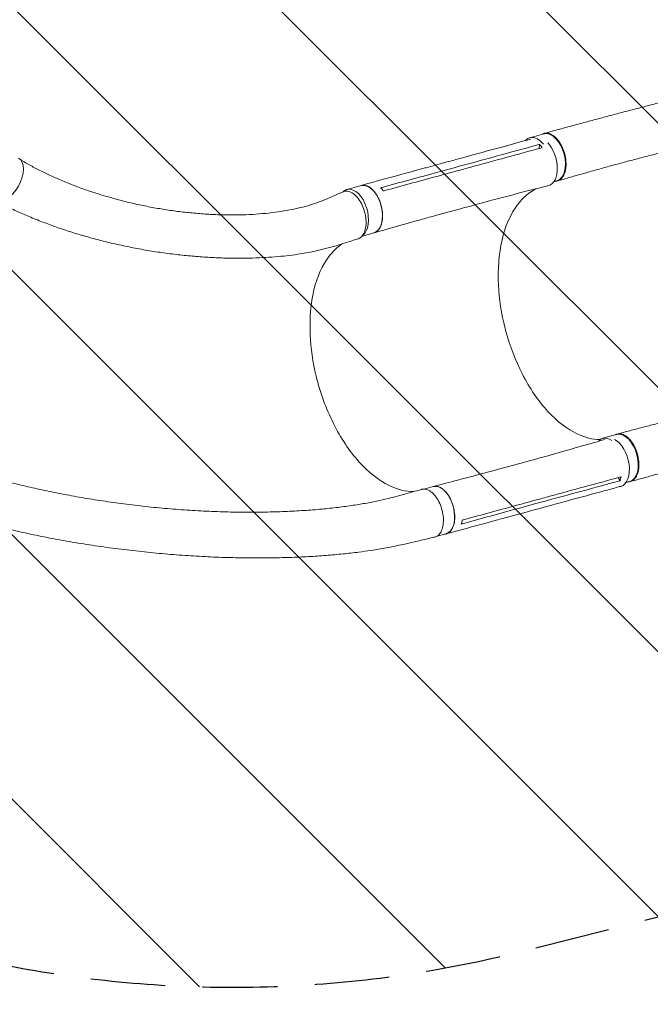
# Model space of a CAD drawing. Units: millimetres. Extents: x -5287 to 5559, y -4433 to 3836.
# Drawn here: x 2382 to 3452, y -66 to 1606 of the extents above; entities that cross this region are included whole.
import ezdxf

# ---------------------------------------------------------------- set-up
doc = ezdxf.new("R2010")
doc.units = ezdxf.units.MM
doc.header["$LTSCALE"] = 20
doc.linetypes.add('HIDDEN', pattern=[9.525, 6.35, -3.175])
for name, color, linetype in [('2d', 230, 'Continuous'), ('AS-Free_Space', 31, 'HIDDEN'), ('AS-Free_Space_Hatch', 31, 'HIDDEN')]:
    doc.layers.add(name, color=color, linetype=linetype)

msp = doc.modelspace()

# ---------------------------------------------------------------- hatches: boundary and pattern name
at = {"layer": 'AS-Free_Space_Hatch'}
h = msp.add_hatch(dxfattribs=at)
h.set_pattern_fill('ANSI31', color=256, scale=100)
h.set_pattern_definition([(135, (-749.05, -1091), (-224.506, -224.506), [])])
edge = h.paths.add_edge_path()
edge.add_line((2743.1, 1962.6), (2472.6, 2118.7))
edge.add_arc((1972.6, 1252.7), 1000, 60, 150)
edge.add_arc((1972.6, 1252.7), 1000, 150, 240)
edge.add_line((1472.6, 386.7), (1743.1, 230.5))
edge.add_arc((2743.1, 1962.6), 2000, 240, 284.1305)
edge.add_line((3231.4, 23.1), (4273, 285.3))
edge.add_arc((4028.8, 1255.1), 1000, 284.1305, 374.1305)
edge.add_arc((4028.8, 1255.1), 1000, 14.1305, 104.1305)
edge.add_line((3784.7, 2224.8), (2743.1, 1962.6))
edge = h.paths.add_edge_path()
edge.add_line((-749, -91), (-333, -91))
edge.add_arc((-333, -1091), 1000, 20.0345, 90, ccw=False)
edge.add_arc((714, -1236.7), 500, 90, 102.4137, ccw=False)
edge.add_arc((714, -1236.7), 500, -90, 90, ccw=False)
edge.add_arc((714, -1236.7), 500, 264.6095, 270, ccw=False)
edge.add_line((667, -1734.5), (667, -2932.7))
edge.add_arc((-333, -2932.7), 1000, -90, 0, ccw=False)
edge.add_line((-333, -3932.7), (-749, -3932.7))
edge.add_arc((-749, -2932.7), 1000, 180, 270, ccw=False)
edge.add_line((-1749, -2932.7), (-1749, -1091))
edge.add_arc((-749, -1091), 1000, 90, 180, ccw=False)

# ---------------------------------------------------------------- linework, layer by layer
at = {"layer": '2d', "lineweight": 0}
for p, q in [((3247.5, 1405.4), (3271.1, 1412.1)), ((3263.6, 1387.2), (3263.8, 1394.1)), ((3071.5, 1354.5), (3099.2, 1362)), ((3091.3, 1346.8), (3119, 1354.4)), ((3125.2, 1346.4), (3125.2, 1346.4)), ((2937.5, 1317.5), (2961.2, 1324)), ((3288.3, 1330.7), (3293.6, 1332.2)), ((3093.7, 1274.9), (3121.3, 1282.4)), ((2962.9, 1238.4), (2983.1, 1243.9)), ((3371.2, 894.9), (3394.8, 901.6)), ((3161.4, 838.9), (3161.4, 838.9)), ((3194.6, 842.4), (3222.3, 850)), ((3205.3, 841.2), (3205.3, 841.2)), ((3400.7, 822.7), (3397.7, 828.1)), ((3410.8, 819.9), (3417.3, 821.7)), ((3068, 808.7), (3083.6, 813)), ((3257.9, 794.2), (3257.9, 794.2)), ((3216, 762.7), (3243.6, 770.2)), ((3228.1, 775.9), (3255.8, 783.4)), ((3089.8, 728.6), (3105.5, 732.9))]:
    msp.add_line(p, q, dxfattribs=at)
for centre, major_axis, ratio, start_param, end_param in [((3258.8, 1365.5), (-11.3, 39.9), 0.576903, -0.064727, 0.358373), ((3258.8, 1365.5), (-11.3, 39.9), 0.576903, -0.932869, -0.064727), ((2948.4, 1277.5), (-10.9, 40), 0.572172, -0.054604, 0.317191), ((2948.4, 1277.5), (10.9, -40), 0.572172, 0.207866, 3.086988), ((3382.5, 855), (-11.3, 39.9), 0.576903, -0.064727, 0.314676), ((3382.5, 855), (-11.3, 39.9), 0.576903, -0.618697, -0.064727), ((3390.9, 853.8), (11.1, -40.5), 0.572172, -0.001249, 2.676569)]:
    msp.add_ellipse(centre, major_axis=major_axis, ratio=ratio, start_param=start_param, end_param=end_param, dxfattribs=at)
at = {"layer": '2d', "lineweight": 0, "extrusion": (0, 0, -1)}
for centre, major_axis, ratio, start_param, end_param in [((3282.4, 1372.1), (-11.3, 39.9), 0.576903, 0, 0.064727), ((3282.4, 1372.1), (-11.3, 39.9), 0.576903, 0.064727, 3.141593), ((3268.5, 1364.8), (11.1, -40.5), 0.572172, -2.312942, 0.010082), ((2359.4, 1334.7), (20.1, 36.3), 0.560253, 0.01279, 3.141593), ((2972.2, 1284), (-10.9, 40), 0.572172, 0, 0.054604), ((2972.2, 1284), (-10.9, 40), 0.572172, 0.054604, 3.141593), ((3406, 861.6), (-11.3, 39.9), 0.576903, 0.064727, 3.141593), ((3406, 861.6), (-11.3, 39.9), 0.576903, 0, 0.064727), ((3094.6, 773), (-10.9, 40), 0.572172, 0, 0.054604), ((3094.6, 773), (-10.9, 40), 0.572172, 0.054604, 3.141593)]:
    msp.add_ellipse(centre, major_axis=major_axis, ratio=ratio, start_param=start_param, end_param=end_param, dxfattribs=at)
at = {"layer": '2d', "lineweight": 0}
for points, knots in [([(3271.8, 1412.7), (3274.6, 1413.4), (3277.3, 1414.2), (3287.1, 1416.9), (3294.1, 1418.8), (3308.4, 1422.7), (3315.7, 1424.7), (3330.2, 1428.6), (3337.6, 1430.6), (3352.4, 1434.6), (3359.9, 1436.6), (3374.9, 1440.6), (3382.4, 1442.6), (3397.6, 1446.6), (3405.2, 1448.6), (3420.4, 1452.6), (3428.1, 1454.6), (3443.4, 1458.6), (3451.1, 1460.6), (3466.5, 1464.6), (3474.2, 1466.6), (3489.6, 1470.6), (3497.4, 1472.6), (3512.8, 1476.5), (3520.6, 1478.5), (3536.1, 1482.4), (3543.8, 1484.4), (3559.3, 1488.3), (3567.1, 1490.2), (3577.4, 1492.8), (3580, 1493.4), (3582.6, 1494.1)], [0, 0, 0, 0, 10.000191, 10.000191, 35.450167, 35.450167, 60.948571, 60.948571, 86.462799, 86.462799, 111.931609, 111.931609, 137.305522, 137.305522, 162.547819, 162.547819, 187.634846, 187.634846, 212.555321, 212.555321, 237.308467, 237.308467, 261.900867, 261.900867, 286.34211, 286.34211, 310.639453, 310.639453, 334.792003, 334.792003, 342.864864, 342.864864, 342.864864, 342.864864]), ([(3268.6, 1411.4), (3269.3, 1411.7), (3269.9, 1412), (3270.9, 1412.4), (3271.2, 1412.5), (3271.9, 1412.7), (3272.2, 1412.8), (3273.2, 1413), (3273.9, 1413.1), (3275.9, 1413.3), (3277.3, 1413.2), (3279, 1412.8), (3279.4, 1412.8), (3280.1, 1412.6), (3280.5, 1412.5), (3281.5, 1412.1), (3282.3, 1411.8), (3284.4, 1410.9), (3285.8, 1410.1), (3288, 1408.6), (3288.7, 1408), (3290.1, 1406.9), (3290.8, 1406.3), (3292.8, 1404.3), (3294.1, 1402.9), (3296, 1400.5), (3296.6, 1399.6), (3297.8, 1397.9), (3298.4, 1397), (3300.1, 1394.3), (3301.2, 1392.3), (3302.4, 1389.8), (3302.7, 1389.3), (3303.1, 1388.2), (3303.4, 1387.7), (3304, 1386.1), (3304.4, 1385), (3305.6, 1381.8), (3306.3, 1379.6), (3307, 1376.8), (3307.2, 1376.2), (3307.4, 1375.1), (3307.6, 1374.5), (3307.9, 1372.8), (3308.1, 1371.7), (3308.6, 1368.3), (3308.9, 1366), (3309, 1363.3), (3309, 1362.7), (3309.1, 1361.6), (3309.1, 1361.1), (3309.1, 1359.4), (3309.1, 1358.4), (3308.9, 1355.2), (3308.6, 1353.2), (3308.2, 1350.8), (3308.1, 1350.3), (3307.9, 1349.3), (3307.8, 1348.9), (3307.4, 1347.5), (3307.2, 1346.6), (3306.3, 1344), (3305.6, 1342.4), (3304.6, 1340.6), (3304.4, 1340.3), (3304, 1339.6), (3303.8, 1339.2), (3303.1, 1338.3), (3302.7, 1337.7), (3301.2, 1335.9), (3300.1, 1335), (3298.7, 1334), (3298.4, 1333.8), (3297.8, 1333.4), (3297.5, 1333.2), (3296.6, 1332.8), (3296, 1332.5), (3294.1, 1331.8), (3292.8, 1331.6), (3291.4, 1331.5), (3291.3, 1331.5), (3291.2, 1331.5)], [0.0517559, 0.0517559, 0.0517559, 0.0517559, 0.0554462, 0.0554462, 0.0571789, 0.0571789, 0.0589116, 0.0589116, 0.062377, 0.062377, 0.0693078, 0.0693078, 0.0710405, 0.0710405, 0.0727732, 0.0727732, 0.0762386, 0.0762386, 0.0831694, 0.0831694, 0.0866347, 0.0866347, 0.0901001, 0.0901001, 0.0970309, 0.0970309, 0.1004963, 0.1004963, 0.1039617, 0.1039617, 0.1108925, 0.1108925, 0.1126252, 0.1126252, 0.1143579, 0.1143579, 0.1178232, 0.1178232, 0.124754, 0.124754, 0.1264867, 0.1264867, 0.1282194, 0.1282194, 0.1316848, 0.1316848, 0.1386156, 0.1386156, 0.1403483, 0.1403483, 0.142081, 0.142081, 0.1455464, 0.1455464, 0.1524771, 0.1524771, 0.1542098, 0.1542098, 0.1559425, 0.1559425, 0.1594079, 0.1594079, 0.1663387, 0.1663387, 0.1680714, 0.1680714, 0.1698041, 0.1698041, 0.1732695, 0.1732695, 0.1802003, 0.1802003, 0.181933, 0.181933, 0.1836657, 0.1836657, 0.187131, 0.187131, 0.1940618, 0.1940618, 0.1945171, 0.1945171, 0.1945171, 0.1945171]), ([(3602.8, 1412.5), (3599.6, 1411.7), (3596.4, 1410.9), (3585.9, 1408.4), (3578.7, 1406.6), (3564.1, 1403), (3556.8, 1401.2), (3542, 1397.7), (3534.6, 1395.8), (3519.6, 1392.2), (3512.1, 1390.4), (3497, 1386.7), (3489.4, 1384.8), (3474.2, 1381), (3466.6, 1379.1), (3451.3, 1375.2), (3443.7, 1373.3), (3428.5, 1369.3), (3420.9, 1367.3), (3405.8, 1363.3), (3398.3, 1361.2), (3383.3, 1357.1), (3375.8, 1355.1), (3361, 1350.9), (3353.6, 1348.9), (3339, 1344.7), (3331.8, 1342.7), (3317.4, 1338.6), (3310.3, 1336.5), (3300.4, 1333.7), (3297.5, 1332.9), (3294.6, 1332)], [0, 0, 0, 0, 10.000309, 10.000309, 32.596664, 32.596664, 55.544571, 55.544571, 78.977336, 78.977336, 102.872177, 102.872177, 127.183015, 127.183015, 151.846005, 151.846005, 176.794656, 176.794656, 201.973212, 201.973212, 227.339083, 227.339083, 252.853134, 252.853134, 278.465249, 278.465249, 304.105403, 304.105403, 329.686545, 329.686545, 340.225754, 340.225754, 340.225754, 340.225754]), ([(3099.2, 1362.1), (3101.9, 1362.8), (3104.5, 1363.5), (3115, 1366.4), (3122.9, 1368.5), (3154.6, 1377.2), (3178.3, 1383.7), (3217.9, 1394.5), (3233.7, 1398.8), (3249.5, 1403.1)], [0.060398, 0.060398, 0.060398, 0.060398, 10, 10, 40, 40, 130.000012, 130.000012, 189.878146, 189.878146, 189.878146, 189.878146]), ([(3263.8, 1394.1), (3265.1, 1392.8), (3266.3, 1391.4), (3267.8, 1389.5), (3268.1, 1389), (3268.5, 1388.5)], [-87.348443, -87.348443, -87.348443, -87.348443, -81.137316, -81.137316, -79.32713, -79.32713, -79.32713, -79.32713]), ([(3266.1, 1387.9), (3226.5, 1377), (3186.9, 1366.2), (3139.5, 1353.3), (3131.5, 1351.1), (3123.5, 1348.9)], [0.003, 0.003, 0.003, 0.003, 0.1527899, 0.1527899, 0.1830004, 0.1830004, 0.1830004, 0.1830004]), ([(2383.6, 1367.5), (2384, 1367.2), (2384.5, 1367), (2387.8, 1365), (2390.8, 1363.3), (2399.6, 1358.4), (2405.5, 1355.2), (2417.6, 1349), (2423.8, 1346), (2436.4, 1340), (2442.8, 1337.1), (2456, 1331.4), (2462.8, 1328.7), (2476.5, 1323.2), (2483.5, 1320.6), (2497.8, 1315.5), (2505.1, 1313.1), (2519.9, 1308.3), (2527.4, 1306.1), (2542.7, 1301.7), (2550.5, 1299.6), (2566.1, 1295.7), (2574.1, 1293.8), (2590.1, 1290.3), (2598.2, 1288.6), (2614.6, 1285.6), (2622.8, 1284.2), (2639.3, 1281.7), (2647.6, 1280.6), (2664.2, 1278.6), (2672.5, 1277.7), (2689.1, 1276.3), (2697.4, 1275.7), (2713.8, 1274.8), (2721.9, 1274.5), (2738.1, 1274.3), (2746, 1274.3), (2761.7, 1274.5), (2769.5, 1274.8), (2784.6, 1275.7), (2792, 1276.2), (2806.4, 1277.7), (2813.4, 1278.5), (2827, 1280.4), (2833.6, 1281.5), (2846.2, 1283.9), (2852.3, 1285.2), (2863.9, 1288), (2869.5, 1289.5), (2880, 1292.7), (2885, 1294.4), (2894.4, 1297.9), (2898.9, 1299.8), (2906.9, 1303.2), (2910.2, 1304.7), (2919.4, 1308.6), (2925.1, 1311.1), (2930.9, 1313.6)], [7.924132, 7.924132, 7.924132, 7.924132, 10.002567, 10.002567, 23.062369, 23.062369, 49.406077, 49.406077, 76.568467, 76.568467, 104.810367, 104.810367, 134.112985, 134.112985, 164.448281, 164.448281, 195.771129, 195.771129, 228.01702, 228.01702, 261.099606, 261.099606, 294.908368, 294.908368, 329.30661, 329.30661, 364.130085, 364.130085, 399.186633, 399.186633, 434.257248, 434.257248, 469.09903, 469.09903, 503.450358, 503.450358, 537.038474, 537.038474, 569.589292, 569.589292, 600.838895, 600.838895, 630.545738, 630.545738, 658.502288, 658.502288, 684.544797, 684.544797, 708.560095, 708.560095, 730.488807, 730.488807, 750.332625, 750.332625, 764.507301, 764.507301, 788.892004, 788.892004, 788.892004, 788.892004]), ([(2961.1, 1324.4), (2963.7, 1325.2), (2966.4, 1325.9), (2976.9, 1328.7), (2984.8, 1330.9), (3016.5, 1339.5), (3040.2, 1346), (3066.4, 1353.1), (3069, 1353.8), (3071.5, 1354.5)], [0, 0, 0, 0, 10, 10, 40, 40, 130.000008, 130.000008, 139.579321, 139.579321, 139.579321, 139.579321]), ([(3095.8, 1341.4), (3100.4, 1342.6), (3105, 1343.9), (3114.2, 1346.4), (3118.9, 1347.6), (3123.5, 1348.9)], [-35, -35, -35, -35, -17.675, -17.675, 0, 0, 0, 0]), ([(2957.8, 1323.1), (2960, 1324.3), (2964.8, 1325.6), (2972.7, 1323.6), (2980.5, 1317.9), (2987.6, 1309), (2993.2, 1297.7), (2996.8, 1285.2), (2998.1, 1272.6), (2996.9, 1261.1), (2993.4, 1251.7), (2988.3, 1246), (2984.3, 1244.2), (2982.5, 1243.8)], [0.0514316, 0.0514316, 0.0514316, 0.0514316, 0.064078, 0.0768936, 0.0897092, 0.1025248, 0.1153405, 0.1281561, 0.1409717, 0.1537873, 0.1666029, 0.1794185, 0.1893308, 0.1893308, 0.1893308, 0.1893308]), ([(3279.4, 1324.3), (3276.7, 1323.6), (3274.1, 1322.9), (3263.6, 1320.2), (3255.7, 1318.2), (3224.1, 1310), (3200.4, 1303.8), (3158.2, 1292.5), (3139.8, 1287.5), (3121.4, 1282.4)], [0, 0, 0, 0, 10.000001, 10.000001, 40.00003, 40.00003, 130.000688, 130.000688, 200.008637, 200.008637, 200.008637, 200.008637]), ([(2955.7, 1233.4), (2957.5, 1234), (2961.4, 1236.1), (2966.1, 1242.4), (2969.2, 1252), (2970, 1263.5), (2968.3, 1276.1), (2964.5, 1288.4), (2958.8, 1299.4), (2951.7, 1308), (2943.9, 1313.5), (2936.8, 1315.2), (2932.6, 1314.3), (2930.9, 1313.6)], [0.075735, 0.075735, 0.075735, 0.075735, 0.125, 0.1875, 0.25, 0.3125, 0.375, 0.4375, 0.5, 0.5625, 0.625, 0.6875, 0.7347, 0.7347, 0.7347, 0.7347]), ([(3204.2, 1087.6), (3203.9, 1088.9), (3203.7, 1089.6), (3197.7, 1115.6), (3194.5, 1140.6), (3193.5, 1192), (3196.4, 1217.6), (3208, 1260), (3216, 1277.2), (3235.7, 1303.7), (3247, 1313.3), (3259.6, 1319.2)], [453.099718, 453.099718, 453.099718, 453.099718, 459.169958, 459.169958, 585.146113, 585.146113, 727.735654, 727.735654, 854.158378, 854.158378, 973.661146, 973.661146, 973.661146, 973.661146]), ([(2955.7, 1233.4), (2953.2, 1232.7), (2950.6, 1231.9), (2940.5, 1228.8), (2933, 1226.4), (2907.8, 1218.6), (2889.2, 1213.7), (2866.8, 1209.6), (2862.1, 1208.8), (2851.5, 1207.2), (2845.5, 1206.3), (2833, 1204.8), (2826.6, 1204.1), (2813.1, 1202.9), (2806.2, 1202.4), (2791.7, 1201.6), (2784.2, 1201.2), (2768.8, 1200.8), (2760.9, 1200.7), (2744.6, 1200.7), (2736.2, 1200.8), (2719.1, 1201.4), (2710.4, 1201.8), (2692.7, 1202.8), (2683.7, 1203.5), (2665.6, 1205.1), (2656.4, 1206), (2637.9, 1208.2), (2628.7, 1209.4), (2610.1, 1212.1), (2600.9, 1213.6), (2582.4, 1216.9), (2573.2, 1218.6), (2554.9, 1222.4), (2545.9, 1224.4), (2528, 1228.6), (2519.1, 1230.9), (2501.6, 1235.5), (2493, 1238), (2476, 1243), (2467.6, 1245.6), (2451.2, 1251.1), (2443.1, 1253.9), (2427.3, 1259.6), (2419.6, 1262.6), (2404.4, 1268.6), (2397, 1271.7), (2382.4, 1278), (2375.3, 1281.2), (2361.4, 1287.7), (2354.7, 1291), (2346.2, 1295.3), (2344.6, 1296.1), (2343, 1297)], [0, 0, 0, 0, 10.000001, 10.000001, 40.000023, 40.000023, 109.47128, 109.47128, 127.764229, 127.764229, 151.498241, 151.498241, 177.284657, 177.284657, 205.310106, 205.310106, 235.518031, 235.518031, 267.781388, 267.781388, 301.888491, 301.888491, 337.547847, 337.547847, 374.404556, 374.404556, 412.066489, 412.066489, 450.13454, 450.13454, 488.230143, 488.230143, 526.030653, 526.030653, 563.239188, 563.239188, 599.616103, 599.616103, 634.978016, 634.978016, 669.189893, 669.189893, 702.158626, 702.158626, 733.826473, 733.826473, 764.164977, 764.164977, 793.169626, 793.169626, 820.855312, 820.855312, 827.591114, 827.591114, 827.591114, 827.591114]), ([(3093.7, 1274.9), (3091, 1274.2), (3088.4, 1273.4), (3077.9, 1270.5), (3070, 1268.3), (3038.3, 1259.6), (3014.6, 1252.9), (2988.4, 1245.4), (2985.9, 1244.7), (2983.4, 1244)], [0, 0, 0, 0, 10.000001, 10.000001, 40.000019, 40.000019, 130.000367, 130.000367, 139.581765, 139.581765, 139.581765, 139.581765]), ([(2929.3, 1225.3), (2928.1, 1224.5), (2926.9, 1223.7), (2918.9, 1217.8), (2912.6, 1211.6), (2895.5, 1189.2), (2886.7, 1169.8), (2875.7, 1124.1), (2873.5, 1098.2), (2875.8, 1047.8), (2879.2, 1024.1), (2891.8, 972.5), (2901.7, 945.2), (2926.6, 895.4), (2941.3, 873.3), (2973.7, 837.1), (2991.1, 823.4), (3022.9, 807.9), (3037, 804.4), (3050.5, 804.4)], [-446.497177, -446.497177, -446.497177, -446.497177, -442.397167, -442.397167, -418.323781, -418.323781, -370.004471, -370.004471, -321.706949, -321.706949, -281.101597, -281.101597, -232.832467, -232.832467, -184.54376, -184.54376, -136.225925, -136.225925, -97.209136, -97.209136, -97.209136, -97.209136]), ([(3204.2, 1087.6), (3204.3, 1087.3), (3204.3, 1087.1), (3205.2, 1083.4), (3206.1, 1079.9), (3213.9, 1051.3), (3223.2, 1027), (3247.2, 980), (3262, 958.2), (3294.1, 923.5), (3311, 910.6), (3341, 896.2), (3354, 892.9), (3366.5, 892.6)], [-740.321572, -740.321572, -740.321572, -740.321572, -739.20094, -739.20094, -717.71152, -717.71152, -562.195713, -562.195713, -390.107116, -390.107116, -224.6365, -224.6365, -97.665952, -97.665952, -97.665952, -97.665952]), ([(3395.7, 902.1), (3398.4, 902.8), (3401.2, 903.5), (3411, 906.1), (3418.1, 908), (3432.5, 911.8), (3439.8, 913.7), (3454.5, 917.5), (3462, 919.4), (3477.1, 923.3), (3484.7, 925.3), (3500.1, 929.3), (3507.8, 931.3), (3523.3, 935.4), (3531.1, 937.4), (3546.7, 941.6), (3554.6, 943.7), (3570.3, 947.8), (3578.1, 949.9), (3593.8, 954.1), (3601.6, 956.3), (3617.3, 960.4), (3625.1, 962.5), (3640.6, 966.7), (3648.3, 968.7), (3663.6, 972.7), (3671.3, 974.7), (3686.4, 978.6), (3693.8, 980.5), (3703, 982.7), (3704.6, 983.2), (3706.3, 983.6)], [0, 0, 0, 0, 10.000192, 10.000192, 35.417119, 35.417119, 61.017742, 61.017742, 86.824784, 86.824784, 112.744892, 112.744892, 138.680243, 138.680243, 164.543551, 164.543551, 190.263079, 190.263079, 215.774268, 215.774268, 241.005914, 241.005914, 265.87443, 265.87443, 290.294454, 290.294454, 314.200651, 314.200651, 337.565246, 337.565246, 342.64951, 342.64951, 342.64951, 342.64951]), ([(2122.4, 912.8), (2124.8, 911.5), (2127.2, 910.2), (2135.3, 905.8), (2140.9, 902.8), (2152.5, 897), (2158.4, 894), (2171.6, 887.7), (2178.9, 884.4), (2193.9, 877.7), (2201.5, 874.4), (2217.2, 868), (2225.3, 864.8), (2241.8, 858.5), (2250.2, 855.4), (2267.5, 849.3), (2276.3, 846.3), (2294.4, 840.4), (2303.6, 837.5), (2322.5, 831.8), (2332.2, 829), (2351.9, 823.6), (2361.9, 820.9), (2382.4, 815.8), (2392.9, 813.3), (2414.2, 808.4), (2425, 806.1), (2447.1, 801.5), (2458.4, 799.3), (2481.2, 795.2), (2492.8, 793.2), (2516.3, 789.4), (2528.2, 787.6), (2552.4, 784.2), (2564.6, 782.6), (2589.2, 779.7), (2601.6, 778.4), (2626.5, 776), (2639, 774.9), (2664.1, 773.1), (2676.6, 772.3), (2701.6, 771), (2714, 770.5), (2738.6, 769.7), (2750.8, 769.5), (2774.8, 769.3), (2786.6, 769.4), (2809.6, 769.8), (2820.9, 770.1), (2842.9, 771), (2853.6, 771.6), (2874.3, 772.9), (2884.3, 773.7), (2903.6, 775.5), (2912.9, 776.5), (2930.7, 778.6), (2939.3, 779.8), (2955.7, 782.3), (2963.5, 783.5), (2978.4, 786.3), (2985.6, 787.7), (2999.1, 790.6), (3005.5, 792.1), (3017.7, 795.2), (3023.4, 796.8), (3033.3, 799.6), (3037.3, 800.7), (3046.1, 803.2), (3050.9, 804.5), (3058.4, 806.7), (3061.2, 807.4), (3063.9, 808.2)], [0, 0, 0, 0, 10.000193, 10.000193, 33.379214, 33.379214, 57.22638, 57.22638, 86.118197, 86.118197, 115.808526, 115.808526, 146.401495, 146.401495, 177.934237, 177.934237, 210.441806, 210.441806, 243.969535, 243.969535, 278.531606, 278.531606, 314.141042, 314.141042, 350.804346, 350.804346, 388.513338, 388.513338, 427.240013, 427.240013, 466.929776, 466.929776, 507.493032, 507.493032, 548.795473, 548.795473, 590.648244, 590.648244, 632.800463, 632.800463, 674.938036, 674.938036, 716.693238, 716.693238, 757.667758, 757.667758, 797.467093, 797.467093, 835.738325, 835.738325, 872.200603, 872.200603, 906.660733, 906.660733, 939.012929, 939.012929, 969.227317, 969.227317, 997.333536, 997.333536, 1023.404338, 1023.404338, 1047.541805, 1047.541805, 1069.852347, 1069.852347, 1084.964169, 1084.964169, 1103.098355, 1103.098355, 1113.483686, 1113.483686, 1113.483686, 1113.483686]), ([(3222.4, 850), (3225, 850.7), (3227.6, 851.4), (3238.1, 854.3), (3246, 856.4), (3277.6, 865.1), (3301.2, 871.7), (3341.4, 883.2), (3358, 887.9), (3374.5, 892.8)], [0.059561, 0.059561, 0.059561, 0.059561, 10.000001, 10.000001, 40.000021, 40.000021, 130.000676, 130.000676, 193.446501, 193.446501, 193.446501, 193.446501]), ([(3414.2, 820.8), (3414.5, 820.8), (3414.7, 820.8), (3415.3, 820.8), (3415.6, 820.9), (3416.6, 821), (3417.3, 821.1), (3419.2, 821.6), (3420.4, 822.1), (3421.9, 823), (3422.2, 823.2), (3422.8, 823.6), (3423.1, 823.8), (3423.9, 824.4), (3424.4, 824.9), (3426, 826.5), (3426.9, 827.7), (3428.2, 829.7), (3428.6, 830.5), (3429.3, 832), (3429.7, 832.8), (3430.7, 835.2), (3431.2, 837), (3431.8, 839.8), (3432, 840.8), (3432.3, 842.7), (3432.5, 843.7), (3432.7, 846.8), (3432.8, 848.9), (3432.8, 851.7), (3432.7, 852.2), (3432.7, 853.3), (3432.7, 853.9), (3432.5, 855.6), (3432.4, 856.7), (3432, 860.1), (3431.6, 862.3), (3431, 865.2), (3430.8, 865.7), (3430.5, 866.9), (3430.4, 867.4), (3429.9, 869.1), (3429.6, 870.2), (3428.5, 873.5), (3427.7, 875.6), (3426.5, 878.2), (3426.3, 878.8), (3425.8, 879.8), (3425.5, 880.3), (3424.8, 881.8), (3424.3, 882.8), (3422.6, 885.6), (3421.5, 887.4), (3419.9, 889.5), (3419.6, 889.9), (3419, 890.8), (3418.7, 891.2), (3417.7, 892.3), (3417, 893.1), (3415, 895.2), (3413.7, 896.4), (3411.9, 897.8), (3411.6, 898), (3410.8, 898.5), (3410.5, 898.8), (3409.4, 899.5), (3408.7, 899.9), (3406.6, 901), (3405.1, 901.6), (3403.3, 902), (3403, 902.1), (3402.3, 902.3), (3401.9, 902.3), (3400.9, 902.5), (3400.2, 902.5), (3398.1, 902.6), (3396.8, 902.4), (3394.8, 901.8), (3394.2, 901.6), (3393.4, 901.3), (3393.3, 901.2), (3393.1, 901.1)], [0.0560295, 0.0560295, 0.0560295, 0.0560295, 0.0571789, 0.0571789, 0.0589116, 0.0589116, 0.062377, 0.062377, 0.0693078, 0.0693078, 0.0710405, 0.0710405, 0.0727732, 0.0727732, 0.0762386, 0.0762386, 0.0831694, 0.0831694, 0.0866347, 0.0866347, 0.0901001, 0.0901001, 0.0970309, 0.0970309, 0.1004963, 0.1004963, 0.1039617, 0.1039617, 0.1108925, 0.1108925, 0.1126252, 0.1126252, 0.1143579, 0.1143579, 0.1178232, 0.1178232, 0.124754, 0.124754, 0.1264867, 0.1264867, 0.1282194, 0.1282194, 0.1316848, 0.1316848, 0.1386156, 0.1386156, 0.1403483, 0.1403483, 0.142081, 0.142081, 0.1455464, 0.1455464, 0.1524771, 0.1524771, 0.1542098, 0.1542098, 0.1559425, 0.1559425, 0.1594079, 0.1594079, 0.1663387, 0.1663387, 0.1680714, 0.1680714, 0.1698041, 0.1698041, 0.1732695, 0.1732695, 0.1802003, 0.1802003, 0.181933, 0.181933, 0.1836657, 0.1836657, 0.187131, 0.187131, 0.1940618, 0.1940618, 0.1975272, 0.1975272, 0.1984293, 0.1984293, 0.1984293, 0.1984293]), ([(3726.5, 902), (3723.3, 901.2), (3720, 900.4), (3709.2, 897.7), (3701.5, 895.8), (3686.3, 892), (3678.7, 890.1), (3663.4, 886.3), (3655.8, 884.3), (3640.6, 880.5), (3633, 878.6), (3617.8, 874.7), (3610.3, 872.7), (3595.2, 868.8), (3587.6, 866.9), (3572.6, 863), (3565.2, 861), (3550.2, 857.1), (3542.8, 855.2), (3528, 851.2), (3520.6, 849.3), (3505.9, 845.3), (3498.6, 843.4), (3484.1, 839.4), (3476.8, 837.5), (3462.5, 833.6), (3455.3, 831.6), (3441.2, 827.7), (3434.1, 825.8), (3424.2, 823), (3421.2, 822.2), (3418.2, 821.3)], [0, 0, 0, 0, 10.000249, 10.000249, 33.817936, 33.817936, 57.741208, 57.741208, 81.79372, 81.79372, 105.96264, 105.96264, 130.248711, 130.248711, 154.661186, 154.661186, 179.21243, 179.21243, 203.912881, 203.912881, 228.766822, 228.766822, 253.769156, 253.769156, 278.903161, 278.903161, 304.139098, 304.139098, 329.433491, 329.433491, 340.421107, 340.421107, 340.421107, 340.421107]), ([(3086.2, 727.2), (3083.5, 726.6), (3080.8, 725.9), (3070, 723.4), (3061.9, 721.4), (3029.5, 713.7), (3003.9, 708.3), (2971.1, 703.4), (2964.1, 702.5), (2948.3, 700.4), (2939.4, 699.4), (2921, 697.6), (2911.5, 696.7), (2891.9, 695.2), (2881.9, 694.5), (2861.1, 693.4), (2850.4, 692.9), (2828.5, 692.2), (2817.2, 691.9), (2794.2, 691.6), (2782.4, 691.6), (2758.5, 691.9), (2746.2, 692.1), (2721.4, 692.8), (2708.8, 693.3), (2683.3, 694.6), (2670.4, 695.4), (2644.4, 697.3), (2631.3, 698.3), (2605, 700.7), (2591.8, 702.1), (2565.5, 705), (2552.3, 706.6), (2526, 710.1), (2513, 712), (2487, 716), (2474.1, 718.1), (2448.6, 722.6), (2436, 724.9), (2411, 729.8), (2398.7, 732.4), (2374.4, 737.8), (2362.5, 740.5), (2338.9, 746.3), (2327.4, 749.2), (2304.7, 755.3), (2293.5, 758.5), (2271.6, 764.9), (2260.9, 768.2), (2239.9, 774.9), (2229.6, 778.3), (2209.5, 785.4), (2199.7, 788.9), (2180.4, 796.2), (2171.1, 799.9), (2152.7, 807.4), (2143.8, 811.2), (2126.3, 818.9), (2117.8, 822.8), (2101.7, 830.5), (2094, 834.4), (2086.5, 838.2)], [0, 0, 0, 0, 10, 10, 40.000001, 40.000001, 130.155989, 130.155989, 154.232281, 154.232281, 184.888547, 184.888547, 217.260221, 217.260221, 251.502643, 251.502643, 287.57898, 287.57898, 325.41676, 325.41676, 364.896894, 364.896894, 405.850384, 405.850384, 448.059276, 448.059276, 491.263283, 491.263283, 535.172214, 535.172214, 579.482687, 579.482687, 623.896229, 623.896229, 668.135471, 668.135471, 711.95594, 711.95594, 755.152465, 755.152465, 797.560629, 797.560629, 839.054595, 839.054595, 879.542805, 879.542805, 918.962811, 918.962811, 957.276098, 957.276098, 994.463386, 994.463386, 1030.520585, 1030.520585, 1065.455465, 1065.455465, 1099.284968, 1099.284968, 1132.033065, 1132.033065, 1162.120723, 1162.120723, 1162.120723, 1162.120723]), ([(3083.9, 813.1), (3086.6, 813.8), (3089.2, 814.4), (3099.8, 817.2), (3107.8, 819.3), (3139.5, 827.6), (3163.3, 834), (3189.6, 841.1), (3192.1, 841.7), (3194.6, 842.4)], [0, 0, 0, 0, 10, 10, 40.000014, 40.000014, 130.000448, 130.000448, 139.582013, 139.582013, 139.582013, 139.582013]), ([(3400, 828.7), (3360.4, 818), (3320.8, 807.2), (3273.3, 794.3), (3265.4, 792.1), (3257.4, 789.9)], [0.003, 0.003, 0.003, 0.003, 0.1527899, 0.1527899, 0.1830004, 0.1830004, 0.1830004, 0.1830004]), ([(3086.2, 727.2), (3087, 727.4), (3090.1, 728.4), (3094.8, 732.2), (3099, 740.2), (3101.1, 750.8), (3100.9, 762.9), (3098.2, 775.5), (3093.5, 787.4), (3087.2, 797.4), (3079.7, 804.8), (3071.8, 808.8), (3066.6, 808.9), (3064.1, 808.3), (3063.9, 808.2)], [0.2915936, 0.2915936, 0.2915936, 0.2915936, 0.3125, 0.375, 0.4375, 0.5, 0.5625, 0.625, 0.6875, 0.75, 0.8125, 0.875, 0.9375, 0.9422004, 0.9422004, 0.9422004, 0.9422004]), ([(3102.1, 732), (3103.7, 732), (3107.6, 732.7), (3113.2, 736.6), (3117.8, 744.5), (3120.3, 755.1), (3120.2, 767.3), (3117.8, 780), (3113.2, 792.1), (3106.8, 802.3), (3099.3, 809.7), (3091.4, 813.6), (3086.3, 813.7), (3083.9, 813.1), (3083.9, 813)], [0.0560235, 0.0560235, 0.0560235, 0.0560235, 0.064078, 0.0768936, 0.0897092, 0.1025248, 0.1153405, 0.1281561, 0.1409717, 0.1537873, 0.1666029, 0.1794185, 0.1922341, 0.1923703, 0.1923703, 0.1923703, 0.1923703]), ([(3402, 813.3), (3399.3, 812.6), (3396.7, 811.9), (3386.1, 809), (3378.2, 806.8), (3346.5, 798.3), (3322.7, 791.8), (3280.5, 780.3), (3262.1, 775.3), (3243.6, 770.2)], [0, 0, 0, 0, 10, 10, 40.000001, 40.000001, 130.000021, 130.000021, 200.00015, 200.00015, 200.00015, 200.00015]), ([(3229.7, 782.4), (3234.3, 783.6), (3238.9, 784.9), (3248.1, 787.4), (3252.8, 788.7), (3257.4, 789.9)], [0.350102, 0.350102, 0.350102, 0.350102, 17.675, 17.675, 35.35, 35.35, 35.35, 35.35]), ([(3215.9, 762.7), (3213.3, 762), (3210.6, 761.2), (3200.1, 758.4), (3192.2, 756.2), (3160.6, 747.5), (3136.9, 741.1), (3110.6, 733.9), (3108.1, 733.2), (3105.6, 732.5)], [0, 0, 0, 0, 10, 10, 40, 40, 130.000009, 130.000009, 139.579359, 139.579359, 139.579359, 139.579359]), ([(3131.1, 749.3), (3131.7, 750.8), (3132.2, 752.5), (3132.6, 754.8), (3132.8, 755.3), (3132.8, 755.9)], [78.615814, 78.615814, 78.615814, 78.615814, 83.538758, 83.538758, 85.052553, 85.052553, 85.052553, 85.052553])]:
    msp.add_open_spline(points, degree=3, knots=knots, dxfattribs=at)
for points in [[(3119, 1354.4), (3166.5, 1367.3), (3214, 1380.3), (3261.4, 1393.4)], [(3261.4, 1393.4), (3262.2, 1393.7), (3263, 1393.9), (3263.8, 1394.1)], [(3268.5, 1388.5), (3267.7, 1388.3), (3266.9, 1388.1), (3266.1, 1387.9)], [(3099.2, 1362), (3099.2, 1362), (3099.2, 1362), (3099.2, 1362)], [(2996.7, 1321.1), (3028.2, 1329.7), (3059.8, 1338.2), (3091.3, 1346.8)], [(3095.8, 1341.4), (3064.3, 1332.8), (3032.8, 1324.2), (3001.3, 1315.6)], [(3307.4, 1347.5), (3307.4, 1347.5), (3307.4, 1347.5), (3307.4, 1347.5)], [(3308.6, 1353.4), (3308.6, 1353.4), (3308.6, 1353.4), (3308.6, 1353.4)], [(2994.3, 1320.5), (2995.1, 1320.7), (2995.9, 1320.9), (2996.7, 1321.1)], [(2998.9, 1315), (2997.6, 1316.9), (2996, 1318.8), (2994.3, 1320.5)], [(3001.3, 1315.6), (3000.5, 1315.4), (2999.7, 1315.2), (2998.9, 1315)], [(3121.3, 1282.4), (3121.3, 1282.4), (3121.3, 1282.4), (3121.4, 1282.4)], [(3411.8, 897.8), (3411.8, 897.8), (3411.8, 897.8), (3411.8, 897.8)], [(3222.3, 850), (3222.3, 850), (3222.3, 850), (3222.3, 850)], [(3255.8, 783.4), (3303.2, 796.4), (3350.7, 809.3), (3398.3, 822.1)], [(3400.7, 822.7), (3399.9, 822.5), (3399.1, 822.3), (3398.3, 822.1)], [(3400, 828.7), (3400.8, 829), (3401.6, 829.2), (3402.4, 829.4)], [(3402.4, 829.4), (3402, 827), (3401.4, 824.8), (3400.7, 822.7)], [(3133.5, 749.9), (3165, 758.6), (3196.5, 767.3), (3228.1, 775.9)], [(3229.7, 782.4), (3198.2, 773.8), (3166.7, 765.2), (3135.2, 756.5)], [(3243.6, 770.2), (3243.6, 770.2), (3243.6, 770.2), (3243.6, 770.2)], [(3132.8, 755.9), (3133.6, 756.1), (3134.4, 756.3), (3135.2, 756.5)], [(3133.5, 749.9), (3132.7, 749.7), (3131.9, 749.5), (3131.1, 749.3)]]:
    msp.add_open_spline(points, degree=3, dxfattribs=at)
at = {"layer": 'AS-Free_Space', "flags": 128}
msp.add_lwpolyline([(2743.1, 1962.6), (2472.6, 2118.7, 0.414214), (1106.6, 1752.7, 0.414214), (1472.6, 386.7), (1743.1, 230.5, 0.194971), (3231.4, 23.1), (4273, 285.3, 0.414214), (4998.6, 1499.2, 0.414214), (3784.7, 2224.8), (2743.1, 1962.6)], format="xyb", dxfattribs=at)

doc.saveas('drawing.dxf')
